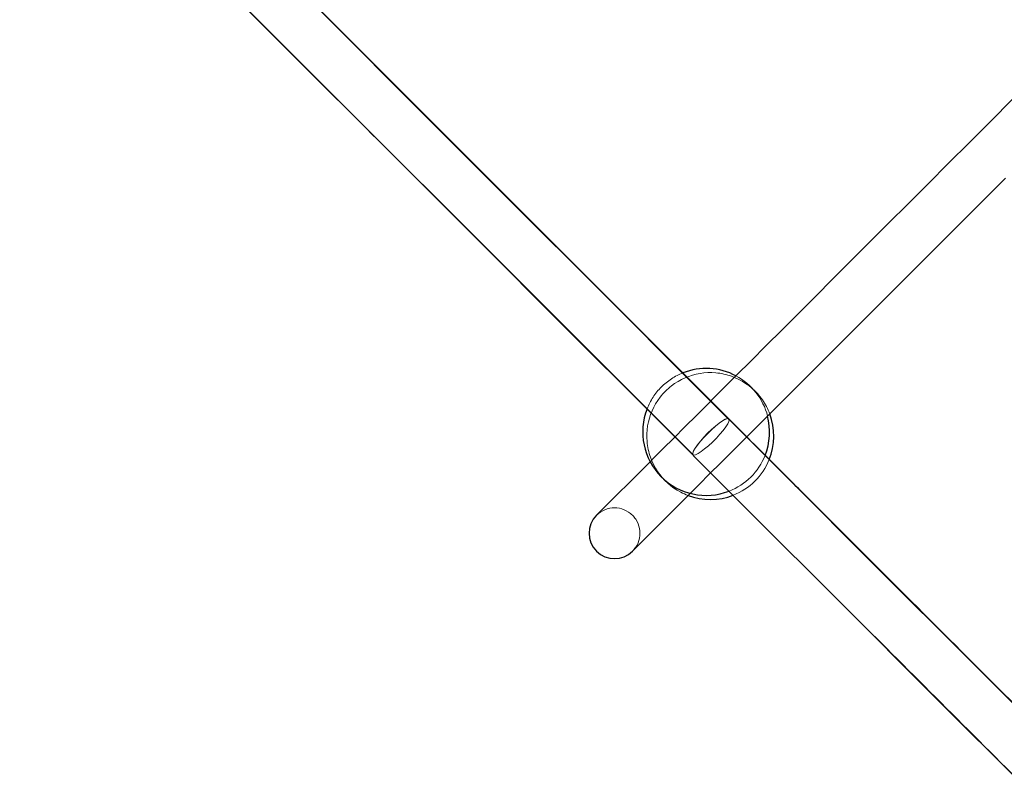
# Model space of a CAD drawing. Units: millimetres. Extents: x 13938 to 26673, y 37107 to 45490.
# Drawn here: x 18261 to 18572, y 42412 to 42654 of the extents above; entities that cross this region are included whole.
import ezdxf

# ---------------------------------------------------------------- set-up
doc = ezdxf.new("R2010")
doc.units = ezdxf.units.MM
doc.header["$LTSCALE"] = 200
doc.linetypes.add('HIDDEN', pattern=[1.905, 1.27, -0.635])

msp = doc.modelspace()

# ---------------------------------------------------------------- linework, layer by layer
at = {"color": 7, "linetype": 'Continuous', "lineweight": 25}
for p, q in [((18470.74, 42542.53), (18341.34, 42671.92)), ((18330.03, 42660.61), (18446.48, 42544.16)), ((18460.12, 42514.78), (18443.24, 42497.9))]:
    msp.add_line(p, q, dxfattribs=at)
at = {"color": 7, "linetype": 'HIDDEN', "lineweight": 18}
for p, q in [((18446.48, 42544.16), (18473.65, 42516.99)), ((18484.96, 42528.3), (18470.74, 42542.53))]:
    msp.add_line(p, q, dxfattribs=at)
at = {"color": 7, "linetype": 'HIDDEN', "lineweight": 18, "flags": 128}
for points in [[(18496.35, 42516.73), (18473.92, 42539.16), (18445.07, 42568.01), (18416.26, 42596.83), (18387.47, 42625.61), (18358.73, 42654.35), (18330.02, 42683.06), (18301.36, 42711.72), (18272.74, 42740.35)], [(18480.11, 42534.77), (18478.79, 42533.45), (18474.83, 42529.49), (18471.08, 42525.74), (18467.56, 42522.22), (18464.26, 42518.92), (18461.2, 42515.85), (18460.12, 42514.78)], [(18459.35, 42531.11), (18462.61, 42527.85), (18484.96, 42505.5)], [(18478.22, 42523.73), (18477.03, 42522.49), (18475.95, 42521.25), (18475.02, 42520.08), (18474.29, 42519.03), (18473.8, 42518.16), (18473.56, 42517.49), (18473.6, 42517.06), (18473.9, 42516.89), (18474.45, 42516.99), (18475.23, 42517.36), (18476.2, 42517.97), (18477.31, 42518.81), (18478.52, 42519.82), (18479.77, 42520.96), (18480.99, 42522.19), (18482.13, 42523.43), (18483.15, 42524.64), (18483.98, 42525.75), (18484.59, 42526.72), (18484.96, 42527.5), (18485.06, 42528.06), (18484.89, 42528.35), (18484.47, 42528.39), (18483.8, 42528.15), (18482.92, 42527.66), (18481.87, 42526.93), (18480.7, 42526), (18479.47, 42524.92), (18478.22, 42523.73)], [(18484.96, 42528.3), (18484.9, 42528.35), (18484.48, 42528.37), (18483.82, 42528.13), (18482.95, 42527.63), (18481.91, 42526.89), (18480.74, 42525.96), (18479.51, 42524.87), (18478.27, 42523.68)], [(18478.27, 42523.68), (18477.08, 42522.44), (18475.99, 42521.21), (18475.06, 42520.04), (18474.32, 42519), (18473.82, 42518.13), (18473.58, 42517.47), (18473.6, 42517.05), (18473.65, 42516.99)], [(18472.77, 42504.8), (18475.58, 42507.61), (18478.88, 42510.91), (18482.4, 42514.43), (18486.14, 42518.17), (18490.1, 42522.13), (18490.69, 42522.72)]]:
    msp.add_lwpolyline(points, dxfattribs=at)
at = {"color": 7, "linetype": 'Continuous', "lineweight": 25, "flags": 128}
for points in [[(18329.92, 42660.54), (18347.42, 42643.04), (18376.16, 42614.3), (18404.94, 42585.51), (18433.76, 42556.7), (18459.35, 42531.11)], [(18574.27, 42628.93), (18567.46, 42622.12), (18560.77, 42615.43), (18554.2, 42608.86), (18547.76, 42602.42), (18541.46, 42596.11), (18535.29, 42589.95), (18529.28, 42583.94), (18523.43, 42578.08), (18517.73, 42572.39), (18512.21, 42566.87), (18506.86, 42561.52), (18501.7, 42556.36), (18496.72, 42551.38), (18491.94, 42546.59), (18487.35, 42542.01), (18482.97, 42537.62), (18480.11, 42534.77)], [(18490.69, 42522.72), (18494.28, 42526.31), (18498.66, 42530.69), (18503.25, 42535.28), (18508.03, 42540.06), (18513.01, 42545.04), (18518.18, 42550.21), (18523.53, 42555.56), (18529.05, 42561.08), (18534.74, 42566.77), (18540.6, 42572.63), (18546.61, 42578.64), (18552.77, 42584.8), (18559.08, 42591.11), (18565.52, 42597.55), (18572.09, 42604.12)], [(18682.72, 42330.36), (18676.6, 42336.48), (18647.58, 42365.5), (18618.58, 42394.5), (18589.6, 42423.48), (18560.64, 42452.44), (18531.71, 42481.38), (18502.8, 42510.28), (18496.35, 42516.73)], [(18484.96, 42505.5), (18491.49, 42498.97), (18520.39, 42470.06), (18549.33, 42441.13), (18578.29, 42412.17), (18607.27, 42383.19), (18636.27, 42354.19), (18665.29, 42325.17), (18671.49, 42318.97)], [(18454.55, 42486.59), (18454.68, 42486.71), (18455.06, 42487.09), (18455.69, 42487.72), (18456.57, 42488.6), (18457.71, 42489.74), (18459.09, 42491.12), (18460.72, 42492.75), (18462.59, 42494.62), (18464.71, 42496.74), (18467.07, 42499.11), (18469.67, 42501.7), (18472.51, 42504.54), (18472.77, 42504.8)]]:
    msp.add_lwpolyline(points, dxfattribs=at)
at = {"color": 7, "linetype": 'HIDDEN', "lineweight": 18}
for centre, radius, start, end in [((18477.78, 42524.17), 20, 111.4218, 135), ((18479.08, 42522.87), 20, 20.4472, 135), ((18477.78, 42524.17), 20, 14.507, 62.0117), ((18479.08, 42522.87), 20, 135, 249.5528), ((18477.78, 42524.17), 20, 135, 158.5782), ((18477.78, 42524.17), 20, 291.1478, 338.1783), ((18479.08, 42522.87), 20, 291.1486, 338.1783), ((18448.9, 42492.24), 8, 315, 135)]:
    msp.add_arc(centre, radius, start, end, dxfattribs=at)
at = {"color": 7, "linetype": 'Continuous', "lineweight": 25}
for centre, radius, start, end in [((18477.78, 42524.17), 20, 62.0117, 111.4218), ((18477.78, 42524.17), 20, 158.5782, 291.1478), ((18479.08, 42522.87), 20, 338.1783, 20.4472), ((18477.78, 42524.17), 20, 338.1783, 14.507), ((18479.08, 42522.87), 20, 249.5528, 291.1486), ((18448.9, 42492.24), 8, 135, 315)]:
    msp.add_arc(centre, radius, start, end, dxfattribs=at)
at = {"color": 7, "linetype": 'HIDDEN', "lineweight": 18}
for points, knots in [([(18261.43, 42729.03), (18266.18, 42724.28), (18279.96, 42710.51), (18302.8, 42687.69), (18329.96, 42660.56), (18357.15, 42633.38), (18384.37, 42606.17), (18411.63, 42578.93), (18438.92, 42551.66), (18466.23, 42524.35), (18493.57, 42497.02), (18520.94, 42469.66), (18548.32, 42442.28), (18575.73, 42414.87), (18603.16, 42387.44), (18630.6, 42360), (18658.06, 42332.53), (18685.54, 42305.05), (18713.02, 42277.56), (18740.51, 42250.05), (18768.02, 42222.54), (18795.52, 42195.01), (18823.04, 42167.48), (18850.55, 42139.94), (18875.48, 42115), (18891.23, 42099.23), (18897.82, 42092.64)], [0, 0, 0, 0, 0.022643, 0.065664, 0.108686, 0.151708, 0.19473, 0.237751, 0.280773, 0.323795, 0.366816, 0.409838, 0.45286, 0.495881, 0.538903, 0.581925, 0.624947, 0.667968, 0.71099, 0.754012, 0.797033, 0.840055, 0.883077, 0.926099, 0.96912, 1, 1, 1, 1]), ([(18497.56, 42515.66), (18492.63, 42520.59), (18478.59, 42534.62), (18455.46, 42557.75), (18428.16, 42585.03), (18400.9, 42612.28), (18373.67, 42639.49), (18346.47, 42666.67), (18325.99, 42687.13), (18314.6, 42698.52), (18312.24, 42700.88)], [0, 0, 0, 0, 0.07945, 0.226487, 0.373525, 0.520562, 0.667599, 0.814636, 0.961673, 1, 1, 1, 1])]:
    msp.add_open_spline(points, degree=3, knots=knots, dxfattribs=at)
at = {"color": 7, "linetype": 'Continuous', "lineweight": 25}
msp.add_open_spline([(18682.62, 42330.6), (18679.96, 42333.26), (18668.14, 42345.08), (18647.18, 42366.05), (18619.73, 42393.5), (18592.3, 42420.93), (18564.88, 42448.35), (18537.49, 42475.73), (18515.05, 42498.17), (18501.75, 42511.47), (18497.56, 42515.66)], degree=3, knots=[0, 0, 0, 0, 0.043029, 0.191175, 0.33932, 0.487466, 0.635612, 0.783758, 0.931903, 1, 1, 1, 1], dxfattribs=at)

doc.saveas('drawing.dxf')
